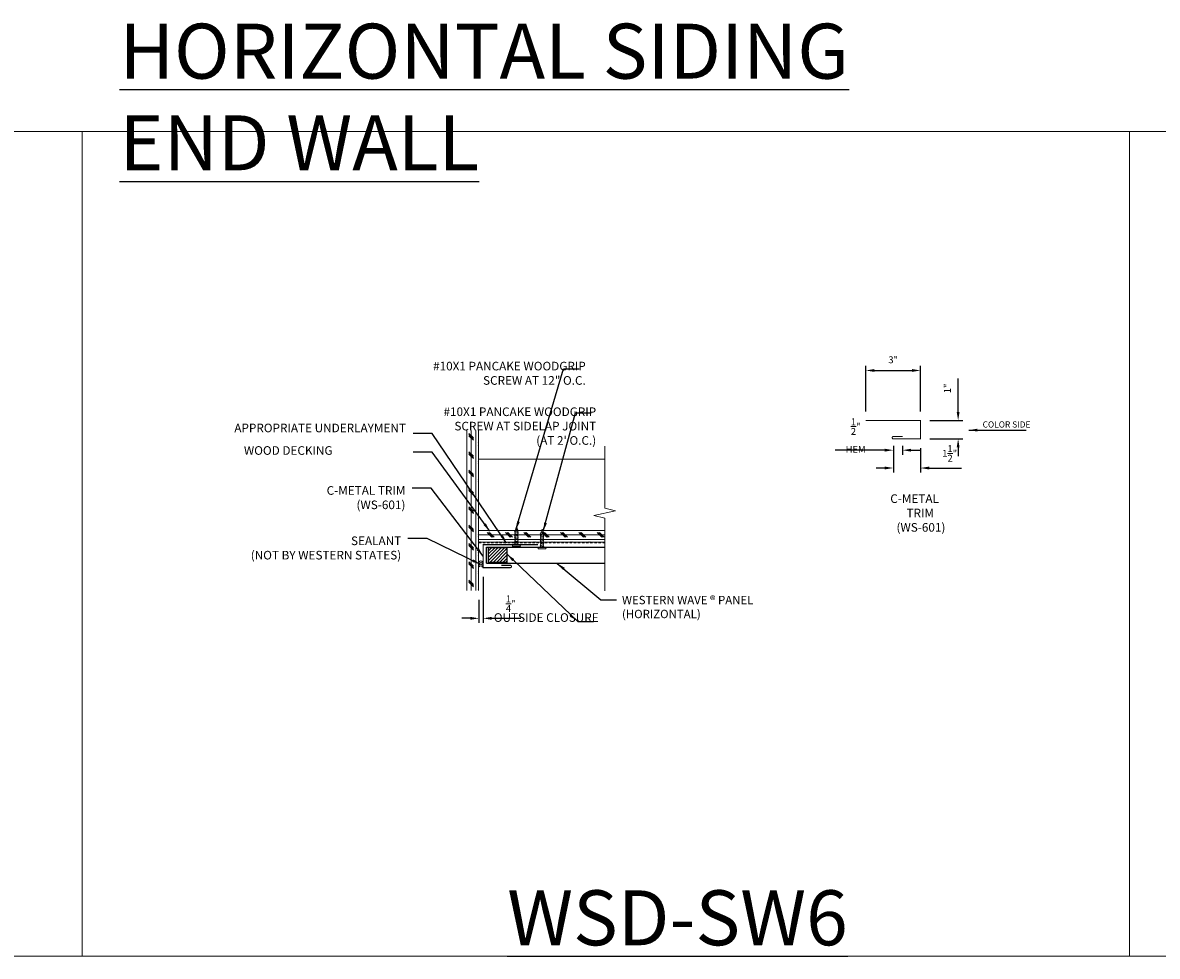
# Model space of a CAD drawing. Extents: x 651 to 1521, y -135 to 232.
# Drawn here: x 934 to 996, y 142 to 193 of the extents above; entities that cross this region are included whole.
import ezdxf

# ---------------------------------------------------------------- set-up
doc = ezdxf.new("R2010")
doc.units = 0
doc.header["$LTSCALE"] = 2
doc.header["$MEASUREMENT"] = 0
doc.header["$PDMODE"] = 3
doc.linetypes.add('HIDDEN', pattern=[0.375, 0.25, -0.125])
doc.layers.get('0').update_dxf_attribs({"linetype": 'CONTINUOUS', "lineweight": 30})
doc.layers.get('Defpoints').update_dxf_attribs({"linetype": 'CONTINUOUS'})
for name, color, linetype, lineweight in [('DIM', 1, 'CONTINUOUS', 15), ('Fasteners', 4, 'CONTINUOUS', 15), ('Felt Underlayment', 253, 'HIDDEN', 0), ('Plywood Decking', 255, 'CONTINUOUS', 0), ('TEXT', 3, 'CONTINUOUS', 15)]:
    doc.layers.add(name, color=color, linetype=linetype, lineweight=lineweight)
doc.layers.add('Trim-Flash', color=6, linetype='CONTINUOUS')
doc.layers.add('Vertical-Panel', color=151, linetype='CONTINUOUS')
doc.styles.get("Standard").update_dxf_attribs({"font": 'verdana.ttf'})
doc.styles.add('TEXT1', font='ROMANS', dxfattribs={"width": 0.75, "height": 0.375})
doc.dimstyles.get("Standard").update_dxf_attribs({"dimscale": 4, "dimtxt": 0.1175, "dimasz": 0.1175, "dimexe": 0.1175, "dimexo": 0.0625, "dimgap": 0.09, "dimtad": 1, "dimdec": 4, "dimzin": 0, "dimdsep": 46, "dimlunit": 4, "dimtxsty": 'Standard', "dimcen": 0.09, "dimclrd": 256, "dimclre": 256, "dimclrt": 256, "dimazin": 0, "dimtfac": 1, "dimtdec": 4, "dimtofl": 0, "dimtmove": 0, "dimatfit": 3, "dimfxl": 1, "dimtolj": 1, "dimtzin": 0, "dimarcsym": 0})
doc.dimstyles.new('Standard$0', dxfattribs={"dimscale": 4, "dimtxt": 0.1175, "dimasz": 0.1175, "dimexe": 0.1175, "dimexo": 0.0625, "dimgap": 0.09, "dimtad": 1, "dimdec": 4, "dimzin": 0, "dimdsep": 46, "dimlunit": 4, "dimtxsty": 'Standard', "dimcen": 0.09, "dimclrd": 256, "dimclre": 256, "dimclrt": 256, "dimazin": 0, "dimtfac": 1, "dimtdec": 4, "dimtofl": 0, "dimtmove": 0, "dimatfit": 3, "dimfxl": 1, "dimtolj": 1, "dimtzin": 0, "dimarcsym": 0})

# ---------------------------------------------------------------- blocks, each defined once
blk = doc.blocks.new('*D171')
at = {"layer": 'Defpoints', "color": 0, "lineweight": 0, "transparency": 16777216}
for p in [(958.798, 163.079), (958.572, 161.829), (958.798, 160.314)]:
    blk.add_point(p, dxfattribs=at)
at = {"layer": 'DIM', "lineweight": -2, "transparency": 16777216}
for p, q in [((958.798, 162.579), (958.798, 160.064)), ((958.572, 161.329), (958.572, 160.064)), ((958.102, 160.314), (957.632, 160.314)), ((959.268, 160.314), (960.86, 160.314))]:
    blk.add_line(p, q, dxfattribs=at)
at = {"layer": 'DIM', "lineweight": 0, "transparency": 16777216}
for points in [[(958.102, 160.392), (958.102, 160.235), (958.572, 160.314)], [(959.268, 160.392), (959.268, 160.235), (958.798, 160.314)]]:
    blk.add_solid(points, dxfattribs=at)
at = {"layer": 'DIM', "color": 3, "transparency": 16777216, "insert": (960.299, 161.111), "char_height": 0.375, "attachment_point": 5, "style": 'TEXT1'}
blk.add_mtext('\\A1;{\\H1.000000x;\\S1/4;}"', dxfattribs=at)
blk = doc.blocks.new('SD14')
for p, q in [((-0.188, 0.062), (0.188, 0.062)), ((-0.188, 0), (0.188, 0)), ((-0.096, -0.08), (0.096, -0.045)), ((-0.096, -0.08), (-0.076, -0.057)), ((-0.096, -0.08), (-0.07, -0.097)), ((-0.096, -0.156), (0.096, -0.122)), ((-0.096, -0.156), (-0.07, -0.129)), ((-0.096, -0.156), (-0.07, -0.173)), ((-0.096, -0.233), (0.096, -0.199)), ((-0.096, -0.233), (-0.07, -0.206)), ((-0.096, -0.233), (-0.07, -0.25)), ((-0.096, -0.31), (0.096, -0.276)), ((-0.096, -0.31), (-0.07, -0.283)), ((-0.096, -0.31), (-0.07, -0.327)), ((-0.096, -0.387), (0.096, -0.353)), ((-0.096, -0.387), (-0.07, -0.36)), ((-0.096, -0.387), (-0.07, -0.404)), ((-0.096, -0.464), (0.096, -0.43)), ((-0.096, -0.464), (-0.07, -0.437)), ((-0.096, -0.464), (-0.07, -0.481)), ((-0.096, -0.541), (0.096, -0.507)), ((-0.096, -0.541), (-0.07, -0.514)), ((-0.096, -0.541), (-0.07, -0.558)), ((-0.096, -0.618), (0.096, -0.584)), ((-0.096, -0.618), (-0.07, -0.591)), ((-0.096, -0.618), (-0.07, -0.635)), ((-0.07, -0.097), (-0.07, -0.129)), ((-0.07, -0.173), (-0.07, -0.206)), ((-0.07, -0.25), (-0.07, -0.283)), ((-0.07, -0.327), (-0.07, -0.36)), ((-0.07, -0.404), (-0.07, -0.437)), ((-0.07, -0.481), (-0.07, -0.514)), ((-0.07, -0.558), (-0.07, -0.591)), ((0.07, -0.072), (0.096, -0.045)), ((0.07, -0.072), (0.07, -0.105)), ((0.07, -0.105), (0.096, -0.122)), ((0.07, -0.149), (0.096, -0.122)), ((0.07, -0.149), (0.07, -0.182)), ((0.07, -0.182), (0.096, -0.199)), ((0.07, -0.226), (0.096, -0.199)), ((0.07, -0.226), (0.07, -0.259)), ((0.07, -0.259), (0.096, -0.276)), ((0.07, -0.303), (0.096, -0.276)), ((0.07, -0.303), (0.07, -0.335)), ((0.07, -0.335), (0.096, -0.353)), ((0.07, -0.379), (0.096, -0.353)), ((0.07, -0.379), (0.07, -0.412)), ((0.07, -0.412), (0.096, -0.43)), ((0.07, -0.456), (0.096, -0.43)), ((0.07, -0.456), (0.07, -0.489)), ((0.07, -0.489), (0.096, -0.507)), ((0.07, -0.533), (0.096, -0.507)), ((0.07, -0.533), (0.07, -0.566)), ((0.07, -0.566), (0.096, -0.584)), ((0.07, -0.61), (0.096, -0.584)), ((0.07, -0.61), (0.07, -0.643)), ((0.093, -0.043), (0.096, -0.045)), ((-0.096, -0.695), (0.096, -0.66)), ((-0.096, -0.695), (-0.07, -0.668)), ((-0.096, -0.695), (-0.07, -0.712)), ((-0.096, -0.772), (0.096, -0.737)), ((-0.096, -0.772), (-0.07, -0.745)), ((-0.096, -0.772), (-0.07, -0.789)), ((-0.07, -0.635), (-0.07, -0.668)), ((-0.07, -0.712), (-0.07, -0.745)), ((-0.057, -0.828), (-0.07, -0.789)), ((-0.07, -0.853), (0.068, -0.828)), ((-0.07, -0.853), (-0.057, -0.828)), ((-0.07, -0.853), (-0.044, -0.87)), ((-0.032, -0.91), (-0.044, -0.87)), ((-0.036, -0.932), (-0.032, -0.91)), ((-0.036, -0.932), (0.038, -0.917)), ((-0.036, -0.932), (-0.018, -0.952)), ((-0.003, -1), (-0.018, -0.952)), ((-0.003, -1), (0.014, -0.946)), ((0.014, -0.946), (0.038, -0.917)), ((0.028, -0.9), (0.042, -0.855)), ((0.028, -0.9), (0.038, -0.917)), ((0.042, -0.855), (0.068, -0.828)), ((0.057, -0.808), (0.07, -0.764)), ((0.057, -0.808), (0.068, -0.828)), ((0.07, -0.643), (0.096, -0.66)), ((0.07, -0.687), (0.096, -0.66)), ((0.07, -0.687), (0.07, -0.72)), ((0.07, -0.72), (0.096, -0.737)), ((0.07, -0.764), (0.096, -0.737))]:
    blk.add_line(p, q)
for centre, radius, start, end in [((-0.188, 0.031), 0.0312, 90, 270), ((0.124, -0.053), 0.0539, 98.84989, 127.05702), ((0.188, 0.031), 0.0312, 270, 90), ((-0.125, -0.054), 0.0551, 17.33183, 80.7097), ((-0.091, -0.044), 0.02, 318.31623, 17.33183), ((0.104, -0.026), 0.02, 127.05702, 236.00409)]:
    blk.add_arc(centre, radius, start, end)
blk = doc.blocks.new('*D300')
at = {"layer": 'Defpoints', "color": 0, "lineweight": 0, "transparency": 16777216}
for p in [(982.654, 173.834), (979.667, 171.105), (982.654, 171.105)]:
    blk.add_point(p, dxfattribs=at)
at = {"layer": 'DIM', "lineweight": -2, "transparency": 16777216}
for p, q in [((979.667, 171.605), (979.667, 174.084)), ((982.654, 171.605), (982.654, 174.084)), ((980.137, 173.834), (982.184, 173.834))]:
    blk.add_line(p, q, dxfattribs=at)
at = {"layer": 'DIM', "lineweight": 0, "transparency": 16777216}
for points in [[(980.137, 173.913), (980.137, 173.756), (979.667, 173.834)], [(982.184, 173.913), (982.184, 173.756), (982.654, 173.834)]]:
    blk.add_solid(points, dxfattribs=at)
at = {"layer": 'DIM', "color": 3, "transparency": 16777216, "insert": (981.161, 174.417), "char_height": 0.375, "attachment_point": 5, "style": 'TEXT1'}
blk.add_mtext('\\A1;3"', dxfattribs=at)
blk = doc.blocks.new('*D301')
at = {"layer": 'Defpoints', "color": 0, "lineweight": 0, "transparency": 16777216}
for p in [(982.654, 171.105), (982.654, 170.105), (984.702, 170.105)]:
    blk.add_point(p, dxfattribs=at)
at = {"layer": 'DIM', "lineweight": -2, "transparency": 16777216}
for p, q in [((984.702, 171.575), (984.702, 173.389)), ((983.154, 171.105), (984.952, 171.105)), ((983.154, 170.105), (984.952, 170.105)), ((984.702, 169.635), (984.702, 169.165))]:
    blk.add_line(p, q, dxfattribs=at)
at = {"layer": 'DIM', "lineweight": 0, "transparency": 16777216}
for points in [[(984.624, 171.575), (984.78, 171.575), (984.702, 171.105)], [(984.624, 169.635), (984.78, 169.635), (984.702, 170.105)]]:
    blk.add_solid(points, dxfattribs=at)
at = {"layer": 'DIM', "color": 3, "transparency": 16777216, "insert": (984.119, 172.855), "char_height": 0.375, "attachment_point": 5, "rotation": 90, "style": 'TEXT1'}
blk.add_mtext('\\A1;1"', dxfattribs=at)
blk = doc.blocks.new('*D302')
at = {"layer": 'Defpoints', "color": 0, "lineweight": 0, "transparency": 16777216}
for p in [(981.17, 170.105), (982.654, 170.105), (982.654, 168.513)]:
    blk.add_point(p, dxfattribs=at)
at = {"layer": 'DIM', "lineweight": -2, "transparency": 16777216}
for p, q in [((981.17, 169.605), (981.17, 168.263)), ((982.654, 169.605), (982.654, 168.263)), ((980.7, 168.513), (980.23, 168.513)), ((983.124, 168.513), (984.89, 168.513))]:
    blk.add_line(p, q, dxfattribs=at)
at = {"layer": 'DIM', "lineweight": 0, "transparency": 16777216}
for points in [[(980.7, 168.592), (980.7, 168.435), (981.17, 168.513)], [(983.124, 168.592), (983.124, 168.435), (982.654, 168.513)]]:
    blk.add_solid(points, dxfattribs=at)
at = {"layer": 'DIM', "color": 3, "transparency": 16777216, "insert": (984.242, 169.311), "char_height": 0.375, "attachment_point": 5, "style": 'TEXT1'}
blk.add_mtext('\\A1;1{\\H1.000000x;\\S1/2;}"', dxfattribs=at)
blk = doc.blocks.new('*D303')
at = {"layer": 'Defpoints', "color": 0, "lineweight": 0, "transparency": 16777216}
for p in [(981.17, 170.23), (981.67, 170.23), (981.67, 169.486)]:
    blk.add_point(p, dxfattribs=at)
at = {"layer": 'DIM', "lineweight": -2, "transparency": 16777216}
for p, q in [((981.17, 169.73), (981.17, 169.236)), ((981.67, 169.73), (981.67, 169.236)), ((980.7, 169.486), (977.996, 169.486)), ((982.14, 169.486), (982.61, 169.486))]:
    blk.add_line(p, q, dxfattribs=at)
at = {"layer": 'DIM', "lineweight": 0, "transparency": 16777216}
for points in [[(980.7, 169.564), (980.7, 169.408), (981.17, 169.486)], [(982.14, 169.564), (982.14, 169.408), (981.67, 169.486)]]:
    blk.add_solid(points, dxfattribs=at)
at = {"layer": 'DIM', "color": 3, "transparency": 16777216, "insert": (979.113, 170.284), "char_height": 0.375, "attachment_point": 5, "style": 'TEXT1'}
blk.add_mtext('\\A1;{\\H1.000000x;\\S1/2;}" HEM', dxfattribs=at)

msp = doc.modelspace()

# ---------------------------------------------------------------- hatches: boundary and pattern name
at = {"layer": 'Plywood Decking'}
h = msp.add_hatch(dxfattribs=at)
h.set_pattern_fill('CORK', color=256, scale=2, angle=90, style=0)
h.set_pattern_definition([(90, (789.6455, 14.6525), (0.25, 2e-17), []), (315, (789.5205, 14.7775), (-0.5, -0.5), [0.3535534, -0.3535534]), (315, (789.5205, 14.84), (-0.5, -0.5), [0.3535534, -0.3535534]), (315, (789.5205, 14.9025), (-0.5, -0.5), [0.3535534, -0.3535534])])
h.paths.add_polyline_path([(957.911912, 161.827031), (958.536912, 161.829294), (958.536912, 170.557075), (957.911912, 170.557075)])
h = msp.add_hatch(dxfattribs=at)
h.set_pattern_fill('CORK', color=256, scale=2, angle=180, style=0)
h.set_pattern_definition([(180, (1107.77152, 333.367), (-3e-17, -0.25), []), (315, (1107.6465, 333.492), (0.5, 0.5), [0.3535534, -0.3535534]), (315, (1107.584, 333.492), (0.5, 0.5), [0.3535534, -0.3535534]), (315, (1107.5215, 333.492), (0.5, 0.5), [0.3535534, -0.3535534])])
h.paths.add_polyline_path([(958.536912, 165.100589), (958.536912, 164.475589), (965.441826, 164.475589), (965.441826, 165.100589)])
at = {"layer": 'Vertical-Panel'}
h = msp.add_hatch(dxfattribs=at)
h.set_pattern_fill('ANSI31', color=8)
h.set_pattern_definition([(45, (282.69878, -0.27569), (-0.088388348, 0.088388348), [])])
h.paths.add_polyline_path([(959.096543, 163.364806), (960.096543, 163.364806), (960.096543, 164.174347), (959.096543, 164.174347)])

# ---------------------------------------------------------------- linework, layer by layer
at = {"lineweight": 0}
for p, q in [((957.911912, 161.827031), (957.911912, 170.557075)), ((957.911912, 161.827031), (957.911912, 170.557075)), ((958.536912, 161.829294), (958.536912, 170.557075)), ((965.441826, 169.00002), (958.536912, 169.00002)), ((965.441826, 165.100589), (958.536912, 165.100589)), ((965.441826, 164.475589), (958.536912, 164.475589))]:
    msp.add_line(p, q, dxfattribs=at)
msp.add_lwpolyline([(981.107128, 170.167896), (981.107128, 170.167896)], dxfattribs=at)
at = {"color": 255, "lineweight": 0}
msp.add_lwpolyline([(965.441826, 161.813164), (965.441826, 165.77225), (964.840173, 165.923446), (966.010273, 166.173446), (965.441826, 166.331058), (965.441826, 169.703969)], dxfattribs=at)
at = {"layer": 'Defpoints', "lineweight": 0}
for points in [[(879.797042, 186.875831), (936.9268, 186.875831), (936.9268, 141.876816), (879.797042, 141.876816)], [(936.9268, 186.875831), (994.056559, 186.875831), (994.056559, 141.876816), (936.9268, 141.876816)], [(994.056559, 186.875831), (1051.186317, 186.875831), (1051.186317, 141.876816), (994.056559, 141.876816)]]:
    msp.add_lwpolyline(points, close=True, dxfattribs=at)
at = {"layer": 'Felt Underlayment', "ltscale": 0.25}
msp.add_line((965.441826, 164.440786), (958.571715, 164.440786), dxfattribs=at)
at = {"layer": 'Felt Underlayment', "linetype": 'Continuous', "ltscale": 0.25}
for centre, radius, start, end in [((958.666104, 163.345186), 0.106722, 21.96339006, 151.68273744), ((958.665415, 163.248942), 0.107668, 22.22983153, 151.45943847), ((958.666104, 163.158378), 0.106722, 21.96339006, 151.68273744), ((958.666104, 163.069043), 0.106722, 21.96339006, 151.68273744)]:
    msp.add_arc(centre, radius, start, end, dxfattribs=at)
at = {"layer": 'Trim-Flash', "linetype": 'ByBlock', "const_width": 0.0625}
for points in [[(979.666766, 171.105396), (982.654319, 171.105396), (982.654319, 170.105396), (981.169628, 170.105396, -0.414213562), (981.107128, 170.167896, -0.414213562), (981.169628, 170.230396), (981.669628, 170.230396)], [(961.785971, 164.329269), (958.798417, 164.329269), (958.798417, 163.079269), (960.283109, 163.079269, 0.414213562), (960.345609, 163.141769, 0.414213562), (960.283109, 163.204269), (959.783109, 163.204269)]]:
    msp.add_lwpolyline(points, format="xyb", dxfattribs=at)
at = {"layer": 'Vertical-Panel'}
for p, q in [((958.989979, 164.204002), (965.441826, 164.204241)), ((958.989979, 163.329002), (958.989979, 164.204002)), ((958.989979, 163.329002), (965.441858, 163.329241))]:
    msp.add_line(p, q, dxfattribs=at)
at = {"layer": 'Vertical-Panel', "color": 8}
msp.add_lwpolyline([(960.096543, 164.174347), (960.096543, 163.364806), (959.096543, 163.364806), (959.096543, 164.174347)], close=True, dxfattribs=at)

# ---------------------------------------------------------------- block references
at = {"layer": 'Fasteners', "rotation": 180}
for p in [(960.613091, 164.297428), (962.00958, 164.172619)]:
    msp.add_blockref('SD14', p, dxfattribs=at)

# ---------------------------------------------------------------- texts
at = {"color": 1, "lineweight": 15, "insert": (966.36986, 161.540362), "char_height": 1, "width": 11.21603843, "attachment_point": 1, "style": 'TEXT1'}
msp.add_mtext('{\\H0.45675x;\\C3;WESTERN WAVE \\fArial|b0|i0|c0|p34;®\\fArial|b1|i0|c0|p34; \\Fromans|c0;PANEL (HORIZONTAL)                                       }', dxfattribs=at)
at = {"layer": 'Defpoints', "char_height": 3, "attachment_point": 1, "style": 'TEXT1'}
for s, insert in [('{\\LHORIZONTAL SIDING END WALL}', (938.961027, 192.752829)), ('{\\LWSD-SW6}', (960.110113, 145.476816))]:
    msp.add_mtext(s, dxfattribs=dict(at, insert=insert))
at = {"layer": 'TEXT', "style": 'TEXT1'}
for s, insert, char_height, attachment_point in [('#10X1 PANCAKE WOODGRIP\\PSCREW AT 12" O.C.', (964.394227, 172.908478), 0.47, 9), ("#10X1 PANCAKE WOODGRIP\\PSCREW AT SIDELAP JOINT\\P(AT 2' O.C.)", (964.96277, 169.63413), 0.47, 9), ('APPROPRIATE UNDERLAYMENT', (954.585737, 170.315907), 0.47, 9), ('COLOR SIDE', (986.036571, 171.056451), 0.3358891, 1), ('WOOD DECKING', (950.584875, 169.0873), 0.47, 9), ('C-METAL TRIM\\P(WS-601)', (954.558702, 166.123176), 0.47, 9), ('\\pi-1.88;C-METAL TRIM\\P\\pi-1.4687; (WS-601)', (981.886663, 167.076754), 0.47, 1), ('SEALANT\\P(NOT BY WESTERN STATES)', (954.328741, 163.378173), 0.47, 9), ('OUTSIDE CLOSURE', (965.097695, 159.974581), 0.47, 9)]:
    msp.add_mtext(s, dxfattribs=dict(at, insert=insert, char_height=char_height, attachment_point=attachment_point))

# ---------------------------------------------------------------- dimensions: what is measured, and where the dimension line sits
at = {"layer": 'DIM'}
for base, p1, p2, picture, middle in [((982.654319, 173.834204), (979.666766, 171.105396), (982.654319, 171.105396), '*D300', (981.160543, 174.417419)), ((958.798417, 160.313688), (958.571715, 161.82942), (958.798417, 163.079269), '*D171', (960.29931, 161.111188))]:
    dim = msp.add_linear_dim(base=base, p1=p1, p2=p2, dimstyle='Standard$0', override={"dimexe": 0.0625, "dimexo": 0.125, "dimtxsty": 'TEXT1', "dimsah": 1, "dimclrt": 3}, dxfattribs=at)
    dim.commit()
    dim.dimension.update_dxf_attribs({"geometry": picture, "text_midpoint": middle})
dim = msp.add_linear_dim(base=(984.702104, 170.105396), p1=(982.654319, 171.105396), p2=(982.654319, 170.105396), angle=90, dimstyle='Standard$0', override={"dimexe": 0.0625, "dimexo": 0.125, "dimtxsty": 'TEXT1', "dimsah": 1, "dimclrt": 3}, dxfattribs=at)
dim.commit()
dim.dimension.update_dxf_attribs({"geometry": '*D301', "text_midpoint": (984.702104, 172.855039), "dimtype": 160})
dim = msp.add_linear_dim(base=(981.669628, 169.48615), p1=(981.169628, 170.230396), p2=(981.669628, 170.230396), text='<> HEM', dimstyle='Standard$0', override={"dimexe": 0.0625, "dimexo": 0.125, "dimtxsty": 'TEXT1', "dimsah": 1, "dimclrt": 3}, dxfattribs=at)
dim.commit()
dim.dimension.update_dxf_attribs({"geometry": '*D303', "text_midpoint": (979.112931, 169.48615), "dimtype": 160})
dim = msp.add_linear_dim(base=(982.654319, 168.513476), p1=(981.169628, 170.105396), p2=(982.654319, 170.105396), dimstyle='Standard$0', override={"dimexe": 0.0625, "dimexo": 0.125, "dimtxsty": 'TEXT1', "dimsah": 1, "dimclrt": 3}, dxfattribs=at)
dim.commit()
dim.dimension.update_dxf_attribs({"geometry": '*D302', "text_midpoint": (984.242266, 168.513476), "dimtype": 160})

# ---------------------------------------------------------------- leaders
for points in [[(960.58802, 165.141366), (963.18748, 173.932533), (964.042267, 173.932533)], [(962.078001, 165.068129), (963.839057, 171.519113), (964.693845, 171.519113)], [(960.079381, 164.42071), (956.02225, 170.402032), (954.978996, 170.402032)], [(985.277492, 170.578959), (988.41099, 170.578959)], [(959.158307, 165.069661), (956.02225, 169.385458), (954.978996, 169.385458)], [(958.798417, 163.704269), (955.967984, 167.414258), (954.92473, 167.414258)], [(958.659483, 163.256535), (955.738022, 164.669255), (954.694769, 164.669255)], [(960.100005, 163.81401), (963.953314, 160.141676), (964.808102, 160.141676)], [(962.843381, 163.310699), (965.207572, 161.319652), (966.06236, 161.319652)]]:
    msp.add_leader(points, dimstyle='Standard', override={"dimgap": 0.09, "dimtad": 0}, dxfattribs=at)

doc.saveas('drawing.dxf')
